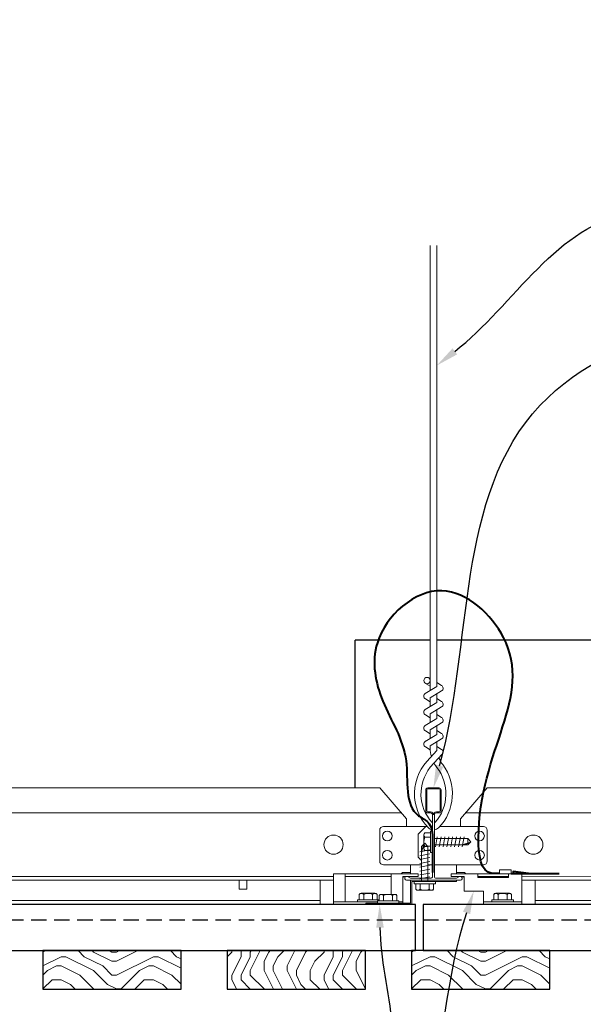
# Model space of a CAD drawing. Units: inches. Extents: x 0 to 3506, y 0 to 1152.
# Drawn here: x 1061 to 1070, y 720 to 736 of the extents above; entities that cross this region are included whole.
import ezdxf
from ezdxf import colors
from ezdxf.entities.mleader import LeaderData, LeaderLine
from ezdxf.enums import TextEntityAlignment as Align
from ezdxf.math import Vec2, Vec3

# ---------------------------------------------------------------- set-up
doc = ezdxf.new("R2010")
doc.units = ezdxf.units.IN
doc.header["$MEASUREMENT"] = 0
doc.linetypes.add('HIDDEN', pattern=[0.375, 0.25, -0.125])
for name, color, linetype, lineweight in [('E-LITE-CLNG', 7, 'Continuous', 25), ('Z-ANNO-NOTE', 7, 'Continuous', 35), ('Z-CLNG-SUSP', 3, 'Continuous', 18), ('Z-CLNG-TEES', 3, 'Continuous', 18), ('Z-CLNG-WOOD', 5, 'Continuous', 25), ('Z-CLNG-WOOD-PATT', 2, 'Continuous', 15)]:
    doc.layers.add(name, color=color, linetype=linetype, lineweight=lineweight)
doc.layers.add('Z-ANNO-NPLT', color=252, linetype='Continuous', lineweight=35, plot=False)
doc.styles.add('1-4', font='arial.ttf', dxfattribs={"height": 0.375})
doc.styles.get("Standard").update_dxf_attribs({"font": 'arial.ttf', "height": 0.09375})

msp = doc.modelspace()

# ---------------------------------------------------------------- linework, layer by layer
at = {"layer": 'E-LITE-CLNG'}
for p, q in [((1066.73492, 723.61772), (1066.73492, 726.02198)), ((1067.95496, 726.02198), (1066.73492, 726.02198)), ((1071.05809, 726.02198), (1068.05956, 726.02198))]:
    msp.add_line(p, q, dxfattribs=at)
at = {"layer": 'Z-CLNG-SUSP'}
for p, q in [((1067.85064, 722.63118), (1067.85064, 722.85426)), ((1067.95844, 722.88706), (1067.86957, 722.88706)), ((1067.95844, 722.91672), (1067.95844, 722.56872)), ((1067.95844, 722.91672), (1067.99164, 722.91672)), ((1067.99164, 722.91672), (1067.99164, 722.56872)), ((1068.03851, 722.66072), (1068.06976, 722.82472)), ((1068.10101, 722.66072), (1068.13226, 722.82472)), ((1068.16351, 722.66072), (1068.19476, 722.82472)), ((1068.22601, 722.66072), (1068.25726, 722.82472)), ((1068.28851, 722.66072), (1068.31976, 722.82472)), ((1068.35101, 722.66072), (1068.38226, 722.82472)), ((1068.41351, 722.66072), (1068.44476, 722.82472)), ((1068.47601, 722.66072), (1068.50726, 722.82472)), ((1067.81346, 722.66679), (1067.86539, 722.71872)), ((1067.81346, 722.09372), (1067.81346, 722.66679)), ((1067.83974, 722.66679), (1067.86539, 722.71872)), ((1067.91732, 722.66679), (1067.83974, 722.66679)), ((1067.91732, 722.66679), (1067.86539, 722.71872)), ((1067.95844, 722.81489), (1067.86957, 722.81489)), ((1067.95844, 722.67055), (1067.86957, 722.67055)), ((1067.91732, 722.09372), (1067.91732, 722.66679)), ((1068.02289, 722.79465), (1068.56471, 722.79465)), ((1068.02289, 722.69079), (1068.56471, 722.69079)), ((1068.56471, 722.79465), (1068.61664, 722.74272)), ((1068.56471, 722.79465), (1068.56471, 722.71707)), ((1068.56471, 722.71707), (1068.61664, 722.74272)), ((1068.56471, 722.69079), (1068.61664, 722.74272)), ((1067.78339, 722.57809), (1067.94739, 722.60934)), ((1067.78339, 722.51559), (1067.94739, 722.54684)), ((1067.86957, 722.59838), (1067.95844, 722.59838)), ((1067.95844, 722.56872), (1067.99164, 722.56872)), ((1067.78339, 722.45309), (1067.94739, 722.48434)), ((1067.78339, 722.39059), (1067.94739, 722.42184)), ((1067.78339, 722.32809), (1067.94739, 722.35934)), ((1067.31926, 722.18022), (1066.57026, 722.18022)), ((1067.78339, 722.26559), (1067.94739, 722.29684)), ((1067.78339, 722.20309), (1067.94739, 722.23434)), ((1068.72651, 722.18022), (1069.22651, 722.18022)), ((1067.69139, 722.06052), (1067.69139, 722.09372)), ((1068.03939, 722.09372), (1067.69139, 722.09372)), ((1068.03939, 722.06052), (1067.69139, 722.06052)), ((1067.78339, 722.14059), (1067.94739, 722.17184)), ((1068.03939, 722.06052), (1068.03939, 722.09372)), ((1068.98843, 721.88629), (1068.98843, 721.79742)), ((1069.02123, 721.90522), (1069.2443, 721.90522)), ((1069.0606, 721.79742), (1069.0606, 721.88629)), ((1069.20493, 721.79742), (1069.20493, 721.88629)), ((1069.2771, 721.79742), (1069.2771, 721.88629)), ((1069.44526, 721.76422), (1068.82026, 721.76422)), ((1069.30676, 721.79742), (1068.95876, 721.79742)), ((1068.95876, 721.79742), (1068.95876, 721.76422)), ((1069.30676, 721.76422), (1068.95876, 721.76422)), ((1069.30676, 721.79742), (1069.30676, 721.76422))]:
    msp.add_line(p, q, dxfattribs=at)
at = {"layer": 'Z-CLNG-SUSP', "lineweight": 40}
msp.add_line((1069.27026, 722.22833), (1070.05151, 722.22833), dxfattribs=at)
at = {"layer": 'Z-CLNG-SUSP', "extrusion": (0, 0, -1), "flags": 128}
for points in [[(-1067.86957, 722.88706), (-1067.85571, 722.86988), (-1067.85311, 722.85097), (-1067.85571, 722.83206), (-1067.86957, 722.81489)], [(-1067.86957, 722.81489), (-1067.85571, 722.78053), (-1067.85311, 722.74272), (-1067.85571, 722.7049), (-1067.86957, 722.67055)], [(-1067.86957, 722.67055), (-1067.85571, 722.65337), (-1067.85311, 722.63447), (-1067.85571, 722.61556), (-1067.86957, 722.59838)], [(-1069.0606, 721.88629), (-1069.04342, 721.90015), (-1069.02451, 721.90275), (-1069.0056, 721.90015), (-1068.98843, 721.88629)], [(-1069.20493, 721.88629), (-1069.17058, 721.90015), (-1069.13276, 721.90275), (-1069.09495, 721.90015), (-1069.0606, 721.88629)], [(-1069.2771, 721.88629), (-1069.25993, 721.90015), (-1069.24102, 721.90275), (-1069.22211, 721.90015), (-1069.20493, 721.88629)]]:
    msp.add_lwpolyline(points, dxfattribs=at)
at = {"layer": 'Z-CLNG-SUSP', "flags": 128}
for points in [[(1067.81346, 722.56247), (1067.81348, 722.56329), (1067.81353, 722.56422), (1067.81362, 722.56525), (1067.81375, 722.56639), (1067.81391, 722.56764), (1067.81411, 722.56899), (1067.81434, 722.57045), (1067.81461, 722.57201), (1067.81491, 722.57367), (1067.81525, 722.57543), (1067.81563, 722.57729), (1067.81603, 722.57925), (1067.81648, 722.5813), (1067.81695, 722.58346), (1067.81746, 722.5857), (1067.81801, 722.58804), (1067.81858, 722.59047), (1067.81919, 722.59299), (1067.81983, 722.59559), (1067.82051, 722.59828), (1067.82121, 722.60106), (1067.82195, 722.60391), (1067.82271, 722.60685), (1067.8235, 722.60986), (1067.82433, 722.61295), (1067.82518, 722.61611), (1067.82606, 722.61935), (1067.82697, 722.62265), (1067.8279, 722.62602), (1067.82886, 722.62945), (1067.82985, 722.63295), (1067.83086, 722.6365), (1067.83189, 722.64012), (1067.83295, 722.64378), (1067.83403, 722.6475), (1067.83513, 722.65127), (1067.83625, 722.65509), (1067.8374, 722.65895), (1067.83856, 722.66285), (1067.83974, 722.66679)], [(1068.46039, 722.69079), (1068.46121, 722.69081), (1068.46214, 722.69086), (1068.46317, 722.69095), (1068.46431, 722.69108), (1068.46556, 722.69124), (1068.46691, 722.69144), (1068.46837, 722.69167), (1068.46993, 722.69194), (1068.47159, 722.69224), (1068.47335, 722.69258), (1068.47521, 722.69296), (1068.47717, 722.69336), (1068.47923, 722.69381), (1068.48138, 722.69428), (1068.48362, 722.69479), (1068.48596, 722.69534), (1068.48839, 722.69591), (1068.49091, 722.69652), (1068.49351, 722.69717), (1068.4962, 722.69784), (1068.49898, 722.69854), (1068.50183, 722.69928), (1068.50477, 722.70004), (1068.50778, 722.70084), (1068.51087, 722.70166), (1068.51403, 722.70251), (1068.51727, 722.70339), (1068.52057, 722.7043), (1068.52394, 722.70523), (1068.52737, 722.70619), (1068.53087, 722.70718), (1068.53443, 722.70819), (1068.53804, 722.70922), (1068.54171, 722.71028), (1068.54542, 722.71136), (1068.54919, 722.71246), (1068.55301, 722.71358), (1068.55687, 722.71473), (1068.56077, 722.71589), (1068.56471, 722.71707)]]:
    msp.add_lwpolyline(points, dxfattribs=at)
at = {"layer": 'Z-CLNG-SUSP'}
for points in [[(1069.22651, 722.22222), (1069.22651, 722.15972), (1068.72651, 722.15972), (1068.72651, 722.22222)], [(1069.27026, 722.22222), (1069.27026, 722.28422), (1069.08276, 722.28422), (1069.08276, 722.22222)]]:
    msp.add_lwpolyline(points, dxfattribs=at)
at = {"layer": 'Z-CLNG-SUSP', "lineweight": 40}
msp.add_lwpolyline([(1069.55151, 722.22833), (1069.30151, 722.25958), (1069.30151, 722.22833)], dxfattribs=at)
at = {"layer": 'Z-CLNG-SUSP'}
for centre, start, end in [((1067.88853, 722.85426), 120.030108, 180), ((1067.88853, 722.63118), 180, 239.969892), ((1069.02123, 721.86733), 90, 149.969892), ((1069.2443, 721.86733), 30.030108, 90)]:
    msp.add_arc(centre, 0.03789, start, end, dxfattribs=at)
at = {"layer": 'Z-CLNG-TEES'}
for p, q in [((1044.88226, 723.61772), (1067.13226, 723.61772)), ((1067.56976, 723.11772), (1067.13226, 723.61772)), ((1044.5268, 723.21147), (1067.48773, 723.21147)), ((1068.5268, 723.21147), (1075.97869, 723.21186)), ((1067.19476, 722.99272), (1067.90091, 722.99272)), ((1067.56976, 722.99272), (1067.56976, 723.11772)), ((1067.63226, 722.99272), (1067.56976, 722.99272)), ((1067.75726, 722.86772), (1067.88226, 722.99272)), ((1067.90091, 722.99272), (1067.88226, 722.99272)), ((1067.90091, 722.99272), (1067.88226, 722.99272)), ((1067.99164, 722.93697), (1067.99164, 723.05056)), ((1068.81976, 722.99272), (1068.11362, 722.99272)), ((1068.44476, 722.99272), (1068.44476, 723.11772)), ((1067.13226, 722.43022), (1067.13226, 722.93022)), ((1067.75726, 722.49272), (1067.75726, 722.86772)), ((1068.88226, 722.43022), (1068.88226, 722.93022)), ((1067.81346, 722.36772), (1067.19476, 722.36772)), ((1067.63226, 722.22222), (1067.63226, 722.36772)), ((1067.75726, 722.49272), (1067.81346, 722.43653)), ((1067.91732, 722.36772), (1067.99164, 722.36772)), ((1067.99164, 722.36772), (1067.91732, 722.36772)), ((1068.02289, 722.36772), (1068.81976, 722.36772)), ((1068.38226, 722.22222), (1068.38226, 722.36772)), ((1045.44526, 722.18022), (1066.38226, 722.18022)), ((1067.50239, 722.24272), (1067.48189, 722.22222)), ((1067.63226, 722.24272), (1067.50239, 722.24272)), ((1067.52828, 722.18022), (1067.50726, 722.15921)), ((1067.63226, 722.18022), (1067.52828, 722.18022)), ((1068.38226, 722.24272), (1068.51214, 722.24272)), ((1068.38226, 722.18022), (1068.48625, 722.18022)), ((1068.48625, 722.18022), (1068.50726, 722.15921)), ((1068.51214, 722.24272), (1068.53264, 722.22222)), ((1069.44526, 722.18022), (1075.91772, 722.18061)), ((1045.44526, 722.11772), (1066.38226, 722.11772)), ((1066.16351, 722.11772), (1066.16351, 721.72222)), ((1069.44526, 722.11772), (1075.91255, 722.11811)), ((1069.66401, 721.72222), (1069.66401, 722.11772)), ((1056.6511, 721.78472), (1066.16351, 721.78472)), ((1056.6511, 721.72222), (1066.16351, 721.72222)), ((1069.66401, 721.78472), (1075.91491, 721.78511)), ((1069.66401, 721.72224), (1075.91653, 721.72222))]:
    msp.add_line(p, q, dxfattribs=at)
msp.add_lwpolyline([(1064.8457, 722.11772), (1064.8457, 721.97222), (1064.9707, 721.97222), (1064.9707, 722.11772)], dxfattribs=at)
for centre, radius in [((1066.38226, 722.69584), 0.15625), ((1067.25726, 722.83647), 0.07812), ((1068.75726, 722.83647), 0.07812), ((1069.63226, 722.69584), 0.15625), ((1067.25726, 722.52397), 0.07812), ((1068.75726, 722.52397), 0.07812)]:
    msp.add_circle(centre, radius, dxfattribs=at)
for centre, start, end in [((1067.19476, 722.93022), 90, 180), ((1068.81976, 722.93022), 360, 90), ((1067.19476, 722.43022), 180, 270), ((1068.81976, 722.43022), 270, 0)]:
    msp.add_arc(centre, 0.0625, start, end, dxfattribs=at)

# ---------------------------------------------------------------- texts
at = {"layer": 'Z-ANNO-NPLT'}
msp.add_text('5/8" THICK MEMBERS', height=132, rotation=32.82588, dxfattribs=at).set_placement((11.24593, 111.19006), align=Align.TOP_LEFT)

# ---------------------------------------------------------------- leaders
at = {"layer": 'Z-ANNO-NOTE'}
ml = msp.add_multileader_mtext('Standard', dxfattribs=at)
ml.set_content('HANGER WIRE (TYP; BY \\PSUBCONTRACTOR)', color=256, style='1-4')
ml.set_leader_properties()
ml.build(insert=Vec2(0, 0))
ml.multileader.update_dxf_attribs({"leader_type": 2, "text_right_attachment_type": 3, "dogleg_length": 0.36, "arrow_head_size": 0.375, "scale": 4})
ctx = ml.context
ctx.base_point, ctx.scale, ctx.char_height, ctx.arrow_head_size, ctx.landing_gap_size, ctx.plane_origin = Vec3(1071.65381, 732.96962), 4, 0.375, 0.375, 0.36, Vec3(1069.65992, 732.68593)
ctx.right_attachment = 3
notes = []
notes.append((ctx, [(1, (1, 1, 0), (1070.21381, 732.96962), (1, 0), 1.44, [(0, [(1068.05956, 730.48657), (1071.22099, 732.95323)], 0, [])])]))
ctx.mtext.insert, ctx.mtext.flow_direction = Vec3(1072.01381, 733.21225), 5
ml = msp.add_multileader_mtext('Standard', dxfattribs=at)
ml.set_content('9WOOD SAFETY CLIP (TYP; FACTORY ATTACHED)', color=256, style='1-4')
ml.set_leader_properties()
ml.build(insert=Vec2(0, 0))
ml.multileader.update_dxf_attribs({"leader_type": 2, "text_right_attachment_type": 3, "dogleg_length": 0.36, "arrow_head_size": 0.375, "scale": 4})
ctx = ml.context
ctx.base_point, ctx.scale, ctx.char_height, ctx.arrow_head_size, ctx.landing_gap_size, ctx.plane_origin = Vec3(1057.02611, 718.13543), 4, 0.375, 0.375, 0.36, Vec3(1064.45658, 714.94751)
ctx.right_attachment, ctx.text_align_type = 3, 2
notes.append((ctx, [(0, (1, 1, 0), (1066.07475, 717.49713), (-1, 0), 1.44, [(0, [(1067.13226, 721.72222), (1067.1791, 718.39113)], 0, [])])]))
ctx.mtext.insert, ctx.mtext.width, ctx.mtext.alignment, ctx.mtext.flow_direction = Vec3(1064.27475, 718.37806), 6.9482061, 3, 5
for ctx, leaders in notes:
    for number, flags, end, landing, length, lines in leaders:
        leader = LeaderData()
        leader.index, (leader.has_last_leader_line, leader.has_dogleg_vector, leader.attachment_direction) = number, flags
        leader.last_leader_point, leader.dogleg_vector, leader.dogleg_length = Vec3(end), Vec3(landing), length
        for number, points, colour, breaks in lines:
            line = LeaderLine()
            line.index, line.vertices, line.color, line.breaks = number, Vec3.list(points), colors.encode_raw_color(colour), breaks
            leader.lines.append(line)
        ctx.leaders.append(leader)

# ---------------------------------------------------------------- next in the draw order: leaders
ml = msp.add_multileader_mtext('Standard', dxfattribs=at)
ml.set_content('15/16" HD T-BAR MAINRUNNER\\P(TYP; BY SUBCONTRACTOR)', color=256, style='1-4')
ml.set_leader_properties()
ml.build(insert=Vec2(0, 0))
ml.multileader.update_dxf_attribs({"leader_type": 2, "text_right_attachment_type": 3, "dogleg_length": 0.36, "arrow_head_size": 0.375, "scale": 4})
ctx = ml.context
ctx.base_point, ctx.scale, ctx.char_height, ctx.arrow_head_size, ctx.landing_gap_size, ctx.plane_origin = Vec3(1072.2274, 730.96196), 4, 0.375, 0.375, 0.36, Vec3(1069.40608, 729.6732)
ctx.right_attachment = 3
notes = []
notes.append((ctx, [(0, (1, 1, 0), (1070.7874, 730.96196), (1, 0), 1.44, [(0, [(1068.00726, 723.61772), (1069.74544, 729.84401)], 0, [])])]))
ctx.mtext.insert, ctx.mtext.flow_direction = Vec3(1072.5874, 731.20459), 5
ctx.mtext.has_bg_fill, ctx.mtext.bg_color, ctx.mtext.bg_scale_factor, ctx.mtext.bg_transparency, ctx.mtext.use_window_bg_color = 1, -1023410167, 1.5, 0, 1
ml = msp.add_multileader_mtext('Standard', dxfattribs=at)
ml.set_content('9WOOD DOUBLE STEP CLIP (TYP; FACTORY ATTACHED)', color=256)
ml.set_leader_properties()
ml.build(insert=Vec2(0, 0))
ml.multileader.update_dxf_attribs({"leader_type": 2, "text_right_attachment_type": 3, "dogleg_length": 0.36, "arrow_head_size": 0.375, "scale": 4})
ctx = ml.context
ctx.base_point, ctx.scale, ctx.char_height, ctx.arrow_head_size, ctx.landing_gap_size, ctx.plane_origin = Vec3(1056.7476, 715.76014), 4, 0.375, 0.375, 0.36, Vec3(1065.02332, 715.61165)
ctx.right_attachment, ctx.text_align_type = 3, 2
notes.append((ctx, [(0, (1, 1, 0), (1065.98758, 715.12184), (-1, 0), 1.44, [(0, [(1068.66376, 721.94122), (1066.57111, 715.63256)], 0, [])])]))
ctx.mtext.insert, ctx.mtext.width, ctx.mtext.alignment, ctx.mtext.flow_direction = Vec3(1064.18758, 716.00276), 7.6633479, 3, 5
ctx.mtext.has_bg_fill, ctx.mtext.bg_color, ctx.mtext.bg_scale_factor, ctx.mtext.bg_transparency, ctx.mtext.use_window_bg_color = 1, -1023410167, 1.5, 0, 1
for ctx, leaders in notes:
    for number, flags, end, landing, length, lines in leaders:
        leader = LeaderData()
        leader.index, (leader.has_last_leader_line, leader.has_dogleg_vector, leader.attachment_direction) = number, flags
        leader.last_leader_point, leader.dogleg_vector, leader.dogleg_length = Vec3(end), Vec3(landing), length
        for number, points, colour, breaks in lines:
            line = LeaderLine()
            line.index, line.vertices, line.color, line.breaks = number, Vec3.list(points), colors.encode_raw_color(colour), breaks
            leader.lines.append(line)
        ctx.leaders.append(leader)

# ---------------------------------------------------------------- next in the draw order: hatches: boundary and pattern name
at = {"layer": 'Z-CLNG-WOOD-PATT'}
h = msp.add_hatch(dxfattribs=at)
h.set_pattern_fill('ENDGRAIN', color=256, scale=1.5, style=0)
h.set_pattern_definition([(360, (1062.8511, 720.3472), (1.5, 1.5), [0.075, -1.425]), (360, (1061.8011, 720.4972), (1.5, 1.5), [0.15, -1.35]), (360, (1062.7761, 720.5722), (1.5, 1.5), [0.075, -1.425]), (360, (1061.8761, 720.7222), (1.5, 1.5), [0.075, -1.425]), (360, (1062.7761, 720.7972), (1.5, 1.5), [0.075, -1.425]), (360, (1061.9511, 720.8722), (1.5, 1.5), [0.075, -1.425]), (360, (1062.7761, 720.9472), (1.5, 1.5), [0.075, -1.425]), (360, (1061.9511, 721.0972), (1.5, 1.5), [0.075, -0.825, 0.075, -0.525]), (360, (1061.9511, 721.2472), (1.5, 1.5), [0.15, -0.75, 0.075, -0.525]), (360, (1061.8761, 721.4722), (1.5, 1.5), [0.075, -0.225, 0.075, -0.6, 0.075, -0.45]), (360, (1061.8011, 721.6222), (1.5, 1.5), [0.075, -0.3, 0.15, -0.975]), (360, (1062.7761, 721.6972), (1.5, 1.5), [0.075, -1.425]), (360, (1061.8011, 721.7722), (1.5, 1.5), [0.075, -0.375, 0.075, -0.975]), (45, (1061.6511, 720.3472), (5e-16, 1.5), [0.21213, -1.9092]), (45, (1062.9261, 720.3472), (5e-16, 1.5), [0.42426, -1.69706]), (45, (1062.9261, 721.0972), (5e-16, 1.5), [0.10607, -2.01526]), (45, (1061.6511, 721.2472), (5e-16, 1.5), [0.3182, -1.8031]), (45, (1062.9261, 721.2472), (5e-16, 1.5), [0.5303, -1.591]), (45, (1062.9261, 721.4722), (5e-16, 1.5), [0.3182, -1.8031]), (315, (1062.6261, 721.6222), (1.5, -7e-16), [0.10607, -2.01526]), (315, (1062.1011, 720.4222), (1.5, -7e-16), [0.21213, -1.9092]), (315, (1062.1761, 721.0222), (1.5, -7e-16), [0.21213, -1.9092]), (315, (1062.6261, 720.7222), (1.5, -7e-16), [0.2121, -1.9092]), (315, (1062.5511, 721.3222), (1.5, -7e-16), [0.21213, -1.9092]), (315, (1062.6261, 721.4722), (1.5, -7e-16), [0.3182, -1.8031]), (315, (1062.2511, 720.5722), (1.5, -7e-16), [0.3182, -1.8031]), (315, (1062.4761, 720.6472), (1.5, -7e-16), [0.3182, -1.8031]), (315, (1062.2511, 721.1722), (1.5, -7e-16), [0.3182, -1.8031]), (315, (1062.4011, 721.2472), (1.5, -7e-16), [0.3182, -1.8031]), (26.565, (1061.7261, 720.6472), (1.5, 6e-10), [0.1677, -3.1864]), (26.565, (1062.8511, 720.5722), (1.5, 6e-10), [0.6708, -2.6833]), (26.565, (1062.8511, 720.7972), (1.5, 6e-10), [0.6708, -2.6833]), (26.565, (1062.8511, 720.9472), (1.5, 6e-10), [0.67082, -1.005, 0.33542, -1.34287]), (26.565, (1063.0011, 721.1722), (1.5, 6e-10), [0.1677, -3.1864]), (26.565, (1061.6511, 721.6972), (1.5, 6e-10), [0.1677, -3.1864]), (26.565, (1062.8511, 721.6972), (1.5, 6e-10), [0.3354, -3.0187]), (333.435, (1062.4761, 720.3472), (1.5, -6e-10), [0.3354, -3.0187]), (333.435, (1061.9511, 720.7222), (1.5, -6e-10), [0.3354, -3.0187]), (333.435, (1061.9511, 720.4972), (1.5, -6e-10), [0.1677, -3.1864]), (333.435, (1062.0261, 720.8722), (1.5, -6e-10), [0.5031, -2.851]), (333.435, (1062.3261, 720.8722), (1.5, -6e-10), [0.3354, -3.0187]), (333.435, (1062.4761, 720.9472), (1.5, -6e-10), [0.3354, -3.0187]), (333.435, (1062.0261, 721.0972), (1.5, -6e-10), [0.1677, -3.1864]), (333.435, (1062.1011, 721.2472), (1.5, -6e-10), [0.1677, -3.1864]), (333.435, (1062.7011, 721.5472), (1.5, -6e-10), [0.1677, -3.1864]), (333.435, (1062.6261, 721.0222), (1.5, -6e-10), [0.1677, -3.1864]), (333.435, (1061.9511, 721.4722), (1.5, -6e-10), [0.5031, -2.851]), (333.435, (1061.8761, 721.6222), (1.5, -6e-10), [0.3354, -3.0187]), (333.435, (1062.7011, 721.1722), (1.5, -6e-10), [0.1677, -1.5093, 0.1677, -1.5094]), (333.435, (1062.2511, 721.4722), (1.5, -6e-10), [0.3354, -3.0187]), (333.435, (1062.3261, 721.6222), (1.5, -6e-10), [0.3354, -3.0187]), (333.435, (1061.8761, 721.7722), (1.5, -6e-10), [0.3354, -3.0187]), (333.435, (1062.3261, 721.7722), (1.5, -6e-10), [0.3354, -3.0187])])
h.paths.add_polyline_path([(1063.9011, 720.97222), (1061.6511, 720.97222), (1061.6511, 720.34722), (1063.9011, 720.34722)])
h = msp.add_hatch(dxfattribs=at)
h.set_pattern_fill('ENDGRAIN', color=256, scale=1.5, angle=90, style=0)
h.set_pattern_definition([(90, (1064.6511, 721.5472), (-1.5, 1.5), [0.075, -1.425]), (90, (1064.5011, 720.4972), (-1.5, 1.5), [0.15, -1.35]), (90, (1064.4261, 721.4722), (-1.5, 1.5), [0.075, -1.425]), (90, (1064.2761, 720.5722), (-1.5, 1.5), [0.075, -1.425]), (90, (1064.2011, 721.4722), (-1.5, 1.5), [0.075, -1.425]), (90, (1064.1261, 720.6472), (-1.5, 1.5), [0.075, -1.425]), (90, (1064.0511, 721.4722), (-1.5, 1.5), [0.075, -1.425]), (90, (1063.9011, 720.6472), (-1.5, 1.5), [0.075, -0.825, 0.075, -0.525]), (90, (1063.7511, 720.6472), (-1.5, 1.5), [0.15, -0.75, 0.075, -0.525]), (90, (1063.5261, 720.5722), (-1.5, 1.5), [0.075, -0.225, 0.075, -0.6, 0.075, -0.45]), (90, (1063.3761, 720.4972), (-1.5, 1.5), [0.075, -0.3, 0.15, -0.975]), (90, (1063.3011, 721.4722), (-1.5, 1.5), [0.075, -1.425]), (90, (1063.2261, 720.4972), (-1.5, 1.5), [0.075, -0.375, 0.075, -0.975]), (135, (1064.6511, 720.3472), (-1.5, -4e-17), [0.21213, -1.9092]), (135, (1064.6511, 721.6222), (-1.5, -4e-17), [0.42426, -1.69706]), (135, (1063.9011, 721.6222), (-1.5, -4e-17), [0.10607, -2.01526]), (135, (1063.7511, 720.3472), (-1.5, -4e-17), [0.3182, -1.80312]), (135, (1063.7511, 721.6222), (-1.5, -4e-17), [0.53033, -1.591]), (135, (1063.5261, 721.6222), (-1.5, -4e-17), [0.3182, -1.80312]), (45, (1063.3761, 721.3222), (1e-16, 1.5), [0.10607, -2.01526]), (45, (1064.5761, 720.7972), (1e-16, 1.5), [0.21213, -1.9092]), (45, (1063.9761, 720.8722), (1e-16, 1.5), [0.21213, -1.9092]), (45, (1064.2761, 721.3222), (1e-16, 1.5), [0.21213, -1.9092]), (45, (1063.6761, 721.2472), (1e-16, 1.5), [0.21213, -1.9092]), (45, (1063.5261, 721.3222), (1e-16, 1.5), [0.3182, -1.80312]), (45, (1064.4261, 720.9472), (1e-16, 1.5), [0.3182, -1.8031]), (45, (1064.3511, 721.1722), (1e-16, 1.5), [0.3182, -1.8031]), (45, (1063.8261, 720.9472), (1e-16, 1.5), [0.3182, -1.80312]), (45, (1063.7511, 721.0972), (1e-16, 1.5), [0.3182, -1.80312]), (116.565, (1064.3511, 720.4222), (-6e-10, 1.5), [0.1677, -3.1864]), (116.565, (1064.4261, 721.5472), (-6e-10, 1.5), [0.67082, -2.68328]), (116.565, (1064.2011, 721.5472), (-6e-10, 1.5), [0.67082, -2.68328]), (116.565, (1064.0511, 721.5472), (-6e-10, 1.5), [0.67082, -1.005, 0.33541, -1.34287]), (116.565, (1063.8261, 721.6972), (-6e-10, 1.5), [0.1677, -3.1864]), (116.565, (1063.3011, 720.3472), (-6e-10, 1.5), [0.1677, -3.1864]), (116.565, (1063.3011, 721.5472), (-6e-10, 1.5), [0.3354, -3.0187]), (63.435, (1064.6511, 721.1722), (6e-10, 1.5), [0.3354, -3.0187]), (63.435, (1064.2761, 720.6472), (6e-10, 1.5), [0.3354, -3.0187]), (63.435, (1064.5011, 720.6472), (6e-10, 1.5), [0.1677, -3.1864]), (63.435, (1064.1261, 720.7222), (6e-10, 1.5), [0.5031, -2.851]), (63.435, (1064.1261, 721.0222), (6e-10, 1.5), [0.3354, -3.0187]), (63.435, (1064.0511, 721.1722), (6e-10, 1.5), [0.3354, -3.0187]), (63.435, (1063.9011, 720.7222), (6e-10, 1.5), [0.1677, -3.1864]), (63.435, (1063.7511, 720.7972), (6e-10, 1.5), [0.1677, -3.1864]), (63.435, (1063.4511, 721.3972), (6e-10, 1.5), [0.1677, -3.1864]), (63.435, (1063.9761, 721.3222), (6e-10, 1.5), [0.1677, -3.1864]), (63.435, (1063.5261, 720.6472), (6e-10, 1.5), [0.5031, -2.851]), (63.435, (1063.3761, 720.5722), (6e-10, 1.5), [0.3354, -3.0187]), (63.435, (1063.8261, 721.3972), (6e-10, 1.5), [0.1677, -1.5093, 0.1677, -1.5094]), (63.435, (1063.5261, 720.9472), (6e-10, 1.5), [0.3354, -3.0187]), (63.435, (1063.3761, 721.0222), (6e-10, 1.5), [0.3354, -3.0187]), (63.435, (1063.2261, 720.5722), (6e-10, 1.5), [0.3354, -3.0187]), (63.435, (1063.2261, 721.0222), (6e-10, 1.5), [0.3354, -3.0187])])
h.paths.add_polyline_path([(1066.9011, 720.97222), (1064.6511, 720.97222), (1064.6511, 720.34722), (1066.9011, 720.34722)])
h = msp.add_hatch(dxfattribs=at)
h.set_pattern_fill('ENDGRAIN', color=256, scale=1.5, style=0)
h.set_pattern_definition([(360, (1068.8511, 720.3472), (1.5, 1.5), [0.075, -1.425]), (360, (1067.8011, 720.4972), (1.5, 1.5), [0.15, -1.35]), (360, (1068.7761, 720.5722), (1.5, 1.5), [0.075, -1.425]), (360, (1067.8761, 720.7222), (1.5, 1.5), [0.075, -1.425]), (360, (1068.7761, 720.7972), (1.5, 1.5), [0.075, -1.425]), (360, (1067.9511, 720.8722), (1.5, 1.5), [0.075, -1.425]), (360, (1068.7761, 720.9472), (1.5, 1.5), [0.075, -1.425]), (360, (1067.9511, 721.0972), (1.5, 1.5), [0.075, -0.825, 0.075, -0.525]), (360, (1067.9511, 721.2472), (1.5, 1.5), [0.15, -0.75, 0.075, -0.525]), (360, (1067.8761, 721.4722), (1.5, 1.5), [0.075, -0.225, 0.075, -0.6, 0.075, -0.45]), (360, (1067.8011, 721.6222), (1.5, 1.5), [0.075, -0.3, 0.15, -0.975]), (360, (1068.7761, 721.6972), (1.5, 1.5), [0.075, -1.425]), (360, (1067.8011, 721.7722), (1.5, 1.5), [0.075, -0.375, 0.075, -0.975]), (45, (1067.6511, 720.3472), (5e-16, 1.5), [0.21213, -1.9092]), (45, (1068.9261, 720.3472), (5e-16, 1.5), [0.42426, -1.69706]), (45, (1068.9261, 721.0972), (5e-16, 1.5), [0.10607, -2.01526]), (45, (1067.6511, 721.2472), (5e-16, 1.5), [0.3182, -1.8031]), (45, (1068.9261, 721.2472), (5e-16, 1.5), [0.5303, -1.591]), (45, (1068.9261, 721.4722), (5e-16, 1.5), [0.3182, -1.8031]), (315, (1068.6261, 721.6222), (1.5, -7e-16), [0.10607, -2.01526]), (315, (1068.1011, 720.4222), (1.5, -7e-16), [0.21213, -1.9092]), (315, (1068.1761, 721.0222), (1.5, -7e-16), [0.21213, -1.9092]), (315, (1068.6261, 720.7222), (1.5, -7e-16), [0.2121, -1.9092]), (315, (1068.5511, 721.3222), (1.5, -7e-16), [0.21213, -1.9092]), (315, (1068.6261, 721.4722), (1.5, -7e-16), [0.3182, -1.8031]), (315, (1068.2511, 720.5722), (1.5, -7e-16), [0.3182, -1.8031]), (315, (1068.4761, 720.6472), (1.5, -7e-16), [0.3182, -1.8031]), (315, (1068.2511, 721.1722), (1.5, -7e-16), [0.3182, -1.8031]), (315, (1068.4011, 721.2472), (1.5, -7e-16), [0.3182, -1.8031]), (26.565, (1067.7261, 720.6472), (1.5, 6e-10), [0.1677, -3.1864]), (26.565, (1068.8511, 720.5722), (1.5, 6e-10), [0.6708, -2.6833]), (26.565, (1068.8511, 720.7972), (1.5, 6e-10), [0.6708, -2.6833]), (26.565, (1068.8511, 720.9472), (1.5, 6e-10), [0.67082, -1.005, 0.33542, -1.34287]), (26.565, (1069.0011, 721.1722), (1.5, 6e-10), [0.1677, -3.1864]), (26.565, (1067.6511, 721.6972), (1.5, 6e-10), [0.1677, -3.1864]), (26.565, (1068.8511, 721.6972), (1.5, 6e-10), [0.3354, -3.0187]), (333.435, (1068.4761, 720.3472), (1.5, -6e-10), [0.3354, -3.0187]), (333.435, (1067.9511, 720.7222), (1.5, -6e-10), [0.3354, -3.0187]), (333.435, (1067.9511, 720.4972), (1.5, -6e-10), [0.1677, -3.1864]), (333.435, (1068.0261, 720.8722), (1.5, -6e-10), [0.5031, -2.851]), (333.435, (1068.3261, 720.8722), (1.5, -6e-10), [0.3354, -3.0187]), (333.435, (1068.4761, 720.9472), (1.5, -6e-10), [0.3354, -3.0187]), (333.435, (1068.0261, 721.0972), (1.5, -6e-10), [0.1677, -3.1864]), (333.435, (1068.1011, 721.2472), (1.5, -6e-10), [0.1677, -3.1864]), (333.435, (1068.7011, 721.5472), (1.5, -6e-10), [0.1677, -3.1864]), (333.435, (1068.6261, 721.0222), (1.5, -6e-10), [0.1677, -3.1864]), (333.435, (1067.9511, 721.4722), (1.5, -6e-10), [0.5031, -2.851]), (333.435, (1067.8761, 721.6222), (1.5, -6e-10), [0.3354, -3.0187]), (333.435, (1068.7011, 721.1722), (1.5, -6e-10), [0.1677, -1.5093, 0.1677, -1.5094]), (333.435, (1068.2511, 721.4722), (1.5, -6e-10), [0.3354, -3.0187]), (333.435, (1068.3261, 721.6222), (1.5, -6e-10), [0.3354, -3.0187]), (333.435, (1067.8761, 721.7722), (1.5, -6e-10), [0.3354, -3.0187]), (333.435, (1068.3261, 721.7722), (1.5, -6e-10), [0.3354, -3.0187])])
h.paths.add_polyline_path([(1069.9011, 720.97222), (1067.8386, 720.97222), (1067.6511, 720.97222), (1067.6511, 720.34722), (1069.9011, 720.34722)])

# ---------------------------------------------------------------- next in the draw order: linework, layer by layer
at = {"layer": 'Z-CLNG-SUSP'}
for p, q in [((1066.57026, 721.76422), (1066.57026, 722.22222)), ((1067.31926, 721.88722), (1067.31926, 722.22222)), ((1067.72105, 721.97164), (1067.72105, 722.06052)), ((1067.79322, 722.06052), (1067.79322, 721.97164)), ((1067.93756, 722.06052), (1067.93756, 721.97164)), ((1068.00973, 722.06052), (1068.00973, 721.97164)), ((1066.80043, 721.88629), (1066.80043, 721.79742)), ((1066.83323, 721.90522), (1067.0563, 721.90522)), ((1066.8726, 721.79742), (1066.8726, 721.88629)), ((1067.01693, 721.79742), (1067.01693, 721.88629)), ((1067.0891, 721.79742), (1067.0891, 721.88629)), ((1067.12493, 721.77942), (1067.12493, 721.86829)), ((1067.3808, 721.88722), (1067.15773, 721.88722)), ((1067.1971, 721.77942), (1067.1971, 721.86829)), ((1067.34143, 721.77942), (1067.34143, 721.86829)), ((1067.4136, 721.86829), (1067.4136, 721.77942)), ((1067.75385, 721.95272), (1067.97693, 721.95272)), ((1066.77076, 721.76422), (1066.38226, 721.76422)), ((1067.11876, 721.79742), (1066.77076, 721.79742)), ((1066.77076, 721.79742), (1066.77076, 721.76422)), ((1067.09526, 721.76422), (1066.77076, 721.76422)), ((1067.09526, 721.77942), (1067.44326, 721.77942)), ((1067.09526, 721.77942), (1067.09526, 721.74622)), ((1067.09526, 721.74622), (1067.44326, 721.74622)), ((1067.11876, 721.79742), (1067.11876, 721.77942)), ((1067.44326, 721.77942), (1067.44326, 721.74622)), ((1067.50726, 721.76422), (1067.44326, 721.76422))]:
    msp.add_line(p, q, dxfattribs=at)
msp.add_lwpolyline([(1067.50726, 721.74622), (1067.50726, 722.18022), (1067.75726, 722.18022), (1067.75726, 722.22222), (1066.38226, 722.22222), (1066.38226, 721.72222), (1067.50726, 721.72222)], dxfattribs=at)
for points in [[(1069.44526, 721.72222), (1068.82026, 721.72222), (1068.82026, 721.94122), (1068.50726, 721.94122), (1068.50726, 722.18022), (1068.29526, 722.18022), (1068.29526, 722.22222), (1069.44526, 722.22222)], [(1068.38226, 722.09372), (1067.65626, 722.09372), (1067.65626, 721.72222), (1066.90626, 721.72222), (1066.90626, 721.74622), (1067.63226, 721.74622), (1067.63226, 722.11772), (1068.38226, 722.11772)]]:
    msp.add_lwpolyline(points, close=True, dxfattribs=at)
at = {"layer": 'Z-CLNG-SUSP', "extrusion": (0, 0, -1), "flags": 128}
for points in [[(-1066.8726, 721.88629), (-1066.85542, 721.90015), (-1066.83651, 721.90275), (-1066.8176, 721.90015), (-1066.80043, 721.88629)], [(-1067.01693, 721.88629), (-1066.98258, 721.90015), (-1066.94476, 721.90275), (-1066.90695, 721.90015), (-1066.8726, 721.88629)], [(-1067.0891, 721.88629), (-1067.07193, 721.90015), (-1067.05302, 721.90275), (-1067.03411, 721.90015), (-1067.01693, 721.88629)], [(-1067.12493, 721.86829), (-1067.1421, 721.88215), (-1067.16101, 721.88475), (-1067.17992, 721.88215), (-1067.1971, 721.86829)], [(-1067.1971, 721.86829), (-1067.23145, 721.88215), (-1067.26926, 721.88475), (-1067.30708, 721.88215), (-1067.34143, 721.86829)], [(-1067.34143, 721.86829), (-1067.35861, 721.88215), (-1067.37752, 721.88475), (-1067.39643, 721.88215), (-1067.4136, 721.86829)], [(-1067.79322, 721.97164), (-1067.77604, 721.95779), (-1067.75713, 721.95519), (-1067.73823, 721.95779), (-1067.72105, 721.97164)], [(-1067.93756, 721.97164), (-1067.9032, 721.95779), (-1067.86539, 721.95519), (-1067.82757, 721.95779), (-1067.79322, 721.97164)], [(-1068.00973, 721.97164), (-1067.99255, 721.95779), (-1067.97364, 721.95519), (-1067.95473, 721.95779), (-1067.93756, 721.97164)]]:
    msp.add_lwpolyline(points, dxfattribs=at)
at = {"layer": 'Z-CLNG-SUSP'}
for centre, start, end in [((1066.83323, 721.86733), 90, 149.969892), ((1067.0563, 721.86733), 30.030108, 90), ((1067.15773, 721.84933), 90, 149.969892), ((1067.3808, 721.84933), 30.030108, 90), ((1067.75385, 721.9906), 210.030108, 270), ((1067.97693, 721.9906), 270, 329.969892)]:
    msp.add_arc(centre, 0.03789, start, end, dxfattribs=at)
at = {"layer": 'Z-CLNG-SUSP', "lineweight": 40}
msp.add_open_spline([(1069.08276, 722.22833), (1069.06585, 722.22805), (1069.02674, 722.22742), (1068.77314, 722.21397), (1068.57574, 724.06832), (1069.99251, 725.43864), (1068.13345, 727.2202), (1066.90328, 726.13511), (1067.13382, 724.95829), (1067.68821, 724.182), (1067.51113, 723.25853), (1067.91892, 723.08592), (1067.99787, 722.92471), (1067.98636, 722.64475), (1067.98944, 722.41049), (1067.99164, 722.24272)], degree=3, knots=[0, 0, 0, 0, 0.0510755, 0.11809734, 0.73337236, 4.02441236, 5.28161204, 6.62999121, 7.58452263, 8.62490598, 9.53974119, 9.73044775, 9.85249318, 10.05285101, 10.55844095, 10.55844095, 10.55844095, 10.55844095], dxfattribs=at)
at = {"layer": 'Z-CLNG-TEES'}
for p, q in [((1067.95496, 725.39205), (1067.93103, 725.4075)), ((1067.95496, 725.2726), (1067.87635, 725.31836)), ((1068.44476, 723.11772), (1068.88226, 723.61772)), ((1068.88226, 723.61772), (1076.03241, 723.61811))]:
    msp.add_line(p, q, dxfattribs=at)
for points in [[(1067.87321, 725.15341), (1068.05956, 725.26926), (1068.05956, 732.44094)], [(1067.95496, 725.20423), (1067.95496, 732.44094)], [(1067.87321, 724.89341), (1068.05956, 725.00926), (1068.05956, 725.1461)], [(1067.87321, 724.63341), (1068.05956, 724.74926), (1068.05956, 724.8861)], [(1067.87321, 724.37341), (1068.05956, 724.48926), (1068.05956, 724.6261)]]:
    msp.add_lwpolyline(points, dxfattribs=at)
for points in [[(1068.05956, 725.33116), (1068.13818, 725.28539, -0.56534913), (1068.13948, 725.19578), (1067.95496, 725.08107), (1067.95496, 724.94423)], [(1067.95496, 725.01923), (1067.87635, 725.06499, -0.57928661), (1067.87694, 725.15573)], [(1067.95496, 724.68423), (1067.95496, 724.82107), (1068.13948, 724.93578, 0.56534913), (1068.13818, 725.02539), (1068.05956, 725.07116)], [(1067.95496, 724.75923), (1067.87635, 724.80499, -0.57928661), (1067.87694, 724.89573)], [(1068.05956, 724.81116), (1068.13818, 724.76539, -0.56534913), (1068.13948, 724.67578), (1067.95496, 724.56107), (1067.95496, 724.42423)], [(1067.95496, 724.49923), (1067.87635, 724.54499, -0.57928661), (1067.87694, 724.63573)], [(1068.05956, 724.55116), (1068.13818, 724.50539, -0.56534913), (1068.13948, 724.41578), (1067.95496, 724.30107), (1067.95496, 724.26008, 0.06752809), (1067.97304, 724.12686)], [(1068.05956, 724.3661), (1068.05956, 724.29547, 0.03490952), (1068.06443, 724.22591), (1067.95496, 724.10727, 0.42122158), (1067.92464, 722.96719, 0.15032258), (1067.99164, 722.93697)], [(1068.05958, 724.29115), (1068.13818, 724.24539, -0.47961221), (1068.1503, 724.16473), (1067.95496, 723.95302, 0.36849748), (1067.98415, 723.05659, 0.07745984), (1067.99164, 723.05056)], [(1067.87694, 724.37573, 0.57928661), (1067.87635, 724.28499), (1067.95496, 724.23923)], [(1068.02289, 722.93697, 0.15032258), (1068.08989, 722.96719, 0.36766226), (1068.15808, 723.99746, -0.06285654), (1068.09663, 724.10655)], [(1068.02289, 723.05056, 0.07745984), (1068.03038, 723.05659, 0.36644095), (1068.06213, 723.95076, -0.04141373), (1068.01652, 724.01973)]]:
    msp.add_lwpolyline(points, format="xyb", dxfattribs=at)
for points in [[(1068.42914, 722.17603), (1068.38226, 722.14897), (1068.05414, 722.14897, -0.41421356), (1068.02289, 722.18022), (1068.02289, 723.18022, -0.41421356), (1068.05414, 723.21147), (1068.10101, 723.21147, 0.41421356), (1068.13226, 723.24272), (1068.13226, 723.58647, 0.41421356), (1068.10101, 723.61772), (1067.91351, 723.61772, 0.41421356), (1067.88226, 723.58647), (1067.88226, 723.24272, 0.41421356), (1067.91351, 723.21147), (1067.96039, 723.21147, -0.41421356), (1067.99164, 723.18022), (1067.99164, 722.18022, -0.41421356), (1067.96039, 722.14897), (1067.63226, 722.14897), (1067.58539, 722.17603, 1.30322537), (1067.56976, 722.11772), (1068.44476, 722.11772, 1.30322537)], [(1067.96039, 723.22814), (1067.91351, 723.22814, -0.41421356), (1067.89789, 723.24376), (1067.89789, 723.58751, -0.41421356), (1067.91351, 723.60314), (1068.10101, 723.60314, -0.41421356), (1068.11664, 723.58751), (1068.11664, 723.24376, -0.41421356), (1068.10101, 723.22814), (1068.05414, 723.22814, 0.41421356), (1068.00726, 723.18126, 0.41421356)]]:
    msp.add_lwpolyline(points, format="xyb", close=True, dxfattribs=at)
msp.add_circle((1067.90266, 725.36356), 0.0523, dxfattribs=at)
at = {"layer": 'Z-CLNG-WOOD', "linetype": 'HIDDEN'}
for p, q in [((1043.8386, 721.47222), (1067.7136, 721.47222)), ((1067.8386, 721.47222), (1075.67563, 721.47222))]:
    msp.add_line(p, q, dxfattribs=at)
at = {"layer": 'Z-CLNG-WOOD'}
for points in [[(1043.8386, 720.97222), (1067.7136, 720.97222), (1067.7136, 721.72222), (1043.8386, 721.72222)], [(1061.6511, 720.34722), (1063.9011, 720.34722), (1063.9011, 720.97222), (1061.6511, 720.97222)], [(1064.6511, 720.34722), (1066.9011, 720.34722), (1066.9011, 720.97222), (1064.6511, 720.97222)], [(1067.6511, 720.34722), (1069.9011, 720.34722), (1069.9011, 720.97222), (1067.6511, 720.97222)]]:
    msp.add_lwpolyline(points, close=True, dxfattribs=at)
msp.add_lwpolyline([(1075.67563, 721.72222), (1067.8386, 721.72222), (1067.8386, 720.97222), (1075.67563, 720.97222)], dxfattribs=at)

doc.saveas('drawing.dxf')
